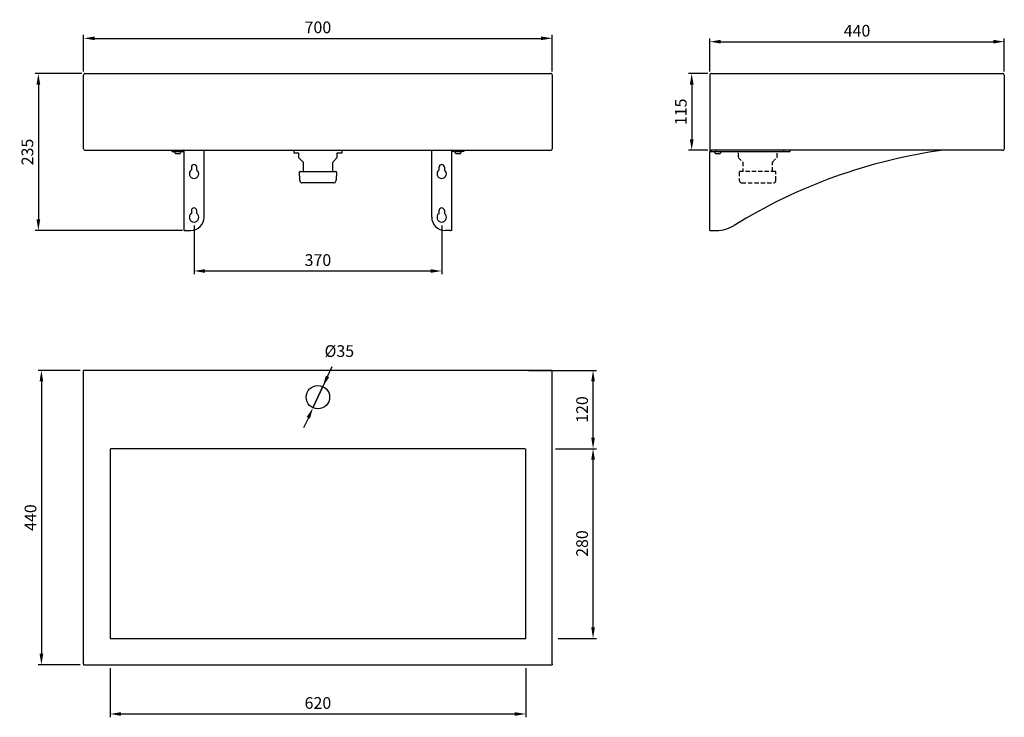
# Model space of a CAD drawing. Extents: x -5166 to -3695, y -1550 to -508.
import ezdxf

# ---------------------------------------------------------------- set-up
doc = ezdxf.new("R2010")
doc.units = 0
doc.header["$LTSCALE"] = 5
doc.header["$MEASUREMENT"] = 0
doc.header["$PDSIZE"] = -1
doc.linetypes.add('HIDDEN', pattern=[1.905, 1.27, -0.635])
doc.layers.get('0').update_dxf_attribs({"linetype": 'CONTINUOUS'})
doc.layers.get('DEFPOINTS').update_dxf_attribs({"linetype": 'CONTINUOUS'})
doc.dimstyles.new('ISO-25', dxfattribs={"dimtxt": 2.5, "dimasz": 2.5, "dimexe": 1.25, "dimexo": 0.625, "dimtad": 1, "dimdec": 4, "dimdsep": 46, "dimtxsty": 'Standard', "dimcen": 2.5, "dimadec": 0, "dimazin": 0, "dimtfac": 1, "dimtdec": 4, "dimtmove": 0, "dimatfit": 3, "dimfxl": 0, "dimtolj": 1, "dimtzin": 0, "dimarcsym": 0})

# ---------------------------------------------------------------- blocks, each defined once
blk = doc.blocks.new('*D4')
at = {"color": 0, "lineweight": -2}
for p, q in [((-5075.7, -1031.8), (-5138.8, -1031.8)), ((-5133.8, -1048.3), (-5133.8, -1455.3)), ((-5075.7, -1471.8), (-5138.8, -1471.8))]:
    blk.add_line(p, q, dxfattribs=at)
at = {"color": 0}
for points in [[(-5131, -1048.3), (-5136.5, -1048.3), (-5133.8, -1031.8)], [(-5136.5, -1455.3), (-5131, -1455.3), (-5133.8, -1471.8)]]:
    blk.add_solid(points, dxfattribs=at)
at = {"layer": 'DEFPOINTS', "color": 0}
for p in [(-5070.7, -1031.8), (-5133.8, -1471.8), (-5070.7, -1471.8)]:
    blk.add_point(p, dxfattribs=at)
at = {"color": 0, "insert": (-5150.1, -1251.8), "char_height": 17.5, "attachment_point": 5, "rotation": 90}
blk.add_mtext('\\A1;440', dxfattribs=at)
blk = doc.blocks.new('*D6')
at = {"color": 0, "lineweight": -2}
for p, q in [((-5031.2, -1476.8), (-5031.2, -1550.3)), ((-4410.2, -1476.8), (-4410.2, -1550.3)), ((-5014.7, -1545.3), (-4426.7, -1545.3))]:
    blk.add_line(p, q, dxfattribs=at)
at = {"color": 0}
for points in [[(-5014.7, -1542.6), (-5014.7, -1548.1), (-5031.2, -1545.3)], [(-4426.7, -1548.1), (-4426.7, -1542.6), (-4410.2, -1545.3)]]:
    blk.add_solid(points, dxfattribs=at)
at = {"layer": 'DEFPOINTS', "color": 0}
for p in [(-5031.2, -1471.8), (-4410.2, -1471.8), (-4410.2, -1545.3)]:
    blk.add_point(p, dxfattribs=at)
at = {"color": 0, "insert": (-4720.7, -1528.9), "char_height": 17.5, "attachment_point": 5}
blk.add_mtext('\\A1;620', dxfattribs=at)
blk = doc.blocks.new('*D19')
at = {"color": 0, "lineweight": -2}
for p, q in [((-4365.7, -1148.8), (-4304.7, -1148.8)), ((-4309.7, -1415.8), (-4309.7, -1165.3)), ((-4361.6, -1432.3), (-4304.7, -1432.3))]:
    blk.add_line(p, q, dxfattribs=at)
at = {"color": 0}
for points in [[(-4306.9, -1165.3), (-4312.4, -1165.3), (-4309.7, -1148.8)], [(-4312.4, -1415.8), (-4306.9, -1415.8), (-4309.7, -1432.3)]]:
    blk.add_solid(points, dxfattribs=at)
at = {"layer": 'DEFPOINTS', "color": 0}
for p in [(-4370.7, -1148.8), (-4309.7, -1148.8), (-4366.6, -1432.3)]:
    blk.add_point(p, dxfattribs=at)
at = {"color": 0, "insert": (-4326, -1290.6), "char_height": 17.5, "attachment_point": 5, "rotation": 90}
blk.add_mtext('\\A1;280', dxfattribs=at)
blk = doc.blocks.new('*D20')
at = {"color": 0, "lineweight": -2}
for p, q in [((-4405.9, -1031.8), (-4304.7, -1031.8)), ((-4309.7, -1132.3), (-4309.7, -1048.3)), ((-4365.7, -1148.8), (-4304.7, -1148.8))]:
    blk.add_line(p, q, dxfattribs=at)
at = {"color": 0}
for points in [[(-4306.9, -1048.3), (-4312.4, -1048.3), (-4309.7, -1031.8)], [(-4312.4, -1132.3), (-4306.9, -1132.3), (-4309.7, -1148.8)]]:
    blk.add_solid(points, dxfattribs=at)
at = {"layer": 'DEFPOINTS', "color": 0}
for p in [(-4410.9, -1031.8), (-4309.7, -1031.8), (-4370.7, -1148.8)]:
    blk.add_point(p, dxfattribs=at)
at = {"color": 0, "insert": (-4326, -1090.3), "char_height": 17.5, "attachment_point": 5, "rotation": 90}
blk.add_mtext('\\A1;120', dxfattribs=at)
blk = doc.blocks.new('*D21')
at = {"color": 0, "lineweight": -2}
for p, q in [((-5070.7, -585.3), (-5070.7, -530.5)), ((-5054.2, -535.5), (-4387.2, -535.5)), ((-4370.7, -585.3), (-4370.7, -530.5))]:
    blk.add_line(p, q, dxfattribs=at)
at = {"color": 0}
for points in [[(-5054.2, -532.7), (-5054.2, -538.2), (-5070.7, -535.5)], [(-4387.2, -538.2), (-4387.2, -532.7), (-4370.7, -535.5)]]:
    blk.add_solid(points, dxfattribs=at)
at = {"layer": 'DEFPOINTS', "color": 0}
for p in [(-4370.7, -535.5), (-5070.7, -590.3), (-4370.7, -590.3)]:
    blk.add_point(p, dxfattribs=at)
at = {"color": 0, "insert": (-4720.7, -519.1), "char_height": 17.5, "attachment_point": 5}
blk.add_mtext('\\A1;700', dxfattribs=at)
blk = doc.blocks.new('*D22')
at = {"color": 0, "lineweight": -2}
for p, q in [((-5073.4, -588), (-5143.3, -588)), ((-5138.3, -604.5), (-5138.3, -806.2)), ((-4922.9, -822.7), (-5143.3, -822.7))]:
    blk.add_line(p, q, dxfattribs=at)
at = {"color": 0}
for points in [[(-5135.6, -604.5), (-5141.1, -604.5), (-5138.3, -588)], [(-5141.1, -806.2), (-5135.6, -806.2), (-5138.3, -822.7)]]:
    blk.add_solid(points, dxfattribs=at)
at = {"layer": 'DEFPOINTS', "color": 0}
for p in [(-5068.4, -588), (-5138.3, -822.7), (-4917.9, -822.7)]:
    blk.add_point(p, dxfattribs=at)
at = {"color": 0, "insert": (-5154.7, -705.4), "char_height": 17.5, "attachment_point": 5, "rotation": 90}
blk.add_mtext('\\A1;235', dxfattribs=at)
blk = doc.blocks.new('*D23')
at = {"color": 0, "lineweight": -2}
for p, q in [((-4905.7, -815), (-4905.7, -888.2)), ((-4535.7, -815), (-4535.7, -888.2)), ((-4889.2, -883.2), (-4552.2, -883.2))]:
    blk.add_line(p, q, dxfattribs=at)
at = {"color": 0}
for points in [[(-4889.2, -880.5), (-4889.2, -886), (-4905.7, -883.2)], [(-4552.2, -886), (-4552.2, -880.5), (-4535.7, -883.2)]]:
    blk.add_solid(points, dxfattribs=at)
at = {"layer": 'DEFPOINTS', "color": 0}
for p in [(-4905.7, -810), (-4535.7, -810), (-4535.7, -883.2)]:
    blk.add_point(p, dxfattribs=at)
at = {"color": 0, "insert": (-4720.7, -866.9), "char_height": 17.5, "attachment_point": 5}
blk.add_mtext('\\A1;370', dxfattribs=at)
blk = doc.blocks.new('*D24')
at = {"color": 0, "lineweight": -2}
for p, q in [((-4138, -588), (-4167.3, -588)), ((-4162.3, -604.5), (-4162.3, -686.2)), ((-4138, -702.7), (-4167.3, -702.7))]:
    blk.add_line(p, q, dxfattribs=at)
at = {"color": 0}
for points in [[(-4159.5, -604.5), (-4165, -604.5), (-4162.3, -588)], [(-4165, -686.2), (-4159.5, -686.2), (-4162.3, -702.7)]]:
    blk.add_solid(points, dxfattribs=at)
at = {"layer": 'DEFPOINTS', "color": 0}
for p in [(-4133, -588), (-4162.3, -702.7), (-4133, -702.7)]:
    blk.add_point(p, dxfattribs=at)
at = {"color": 0, "insert": (-4178.6, -645.4), "char_height": 17.5, "attachment_point": 5, "rotation": 90}
blk.add_mtext('\\A1;115', dxfattribs=at)
blk = doc.blocks.new('*D25')
at = {"color": 0, "lineweight": -2}
for p, q in [((-4135.3, -585.3), (-4135.3, -535.5)), ((-4118.8, -540.5), (-3711.8, -540.5)), ((-3695.3, -585.3), (-3695.3, -535.5))]:
    blk.add_line(p, q, dxfattribs=at)
at = {"color": 0}
for points in [[(-4118.8, -537.7), (-4118.8, -543.2), (-4135.3, -540.5)], [(-3711.8, -543.2), (-3711.8, -537.7), (-3695.3, -540.5)]]:
    blk.add_solid(points, dxfattribs=at)
at = {"layer": 'DEFPOINTS', "color": 0}
for p in [(-3695.3, -540.5), (-4135.3, -590.3), (-3695.3, -590.3)]:
    blk.add_point(p, dxfattribs=at)
at = {"color": 0, "insert": (-3915.3, -524.1), "char_height": 17.5, "attachment_point": 5}
blk.add_mtext('\\A1;440', dxfattribs=at)
blk = doc.blocks.new('*D26')
at = {"color": 0, "lineweight": -2}
for p, q in [((-4706.4, -1041), (-4699.4, -1026)), ((-4706.4, -1041), (-4728.1, -1087.7)), ((-4728.1, -1087.7), (-4713.3, -1055.9)), ((-4735, -1102.7), (-4742, -1117.6))]:
    blk.add_line(p, q, dxfattribs=at)
at = {"color": 0}
for points in [[(-4708.9, -1039.8), (-4703.9, -1042.1), (-4713.3, -1055.9)], [(-4732.5, -1103.8), (-4737.5, -1101.5), (-4728.1, -1087.7)]]:
    blk.add_solid(points, dxfattribs=at)
at = {"layer": 'DEFPOINTS', "color": 0}
for p in [(-4713.3, -1055.9), (-4728.1, -1087.7)]:
    blk.add_point(p, dxfattribs=at)
at = {"color": 0, "insert": (-4688.7, -1002.9), "char_height": 17.5, "attachment_point": 5}
blk.add_mtext('\\A1;%%c35', dxfattribs=at)

msp = doc.modelspace()

# ---------------------------------------------------------------- linework, layer by layer
at = {"color": 7, "linetype": 'Continuous'}
for p, q in [((-5068.402, -588.009), (-4373.002, -588.009)), ((-4132.99, -588.009), (-3697.59, -588.009)), ((-5070.702, -700.409), (-5070.702, -590.309)), ((-4370.702, -590.309), (-4370.702, -700.409)), ((-4135.29, -590.309), (-4135.29, -700.409)), ((-3695.29, -590.309), (-3695.29, -700.409)), ((-5068.402, -702.709), (-5067.695, -702.709)), ((-5067.695, -702.709), (-4373.709, -702.709)), ((-4938.702, -702.709), (-4938.702, -704.709)), ((-4938.702, -704.709), (-4928.702, -704.709)), ((-4935.352, -704.709), (-4935.352, -705.089)), ((-4924.852, -705.089), (-4935.352, -705.089)), ((-4928.702, -704.709), (-4928.702, -702.709)), ((-4928.702, -704.709), (-4921.502, -704.709)), ((-4924.852, -705.089), (-4924.852, -704.709)), ((-4921.502, -704.709), (-4921.502, -702.709)), ((-4920.702, -815.21), (-4920.702, -702.709)), ((-4890.702, -802.709), (-4890.702, -702.709)), ((-4756.702, -702.709), (-4756.702, -706.391)), ((-4684.702, -706.391), (-4684.702, -702.709)), ((-4550.702, -802.709), (-4550.702, -702.709)), ((-4520.702, -815.21), (-4520.702, -702.709)), ((-4519.902, -704.709), (-4519.902, -702.709)), ((-4512.702, -704.709), (-4519.902, -704.709)), ((-4516.552, -704.709), (-4516.552, -705.089)), ((-4514.173, -705.089), (-4516.552, -705.089)), ((-4506.052, -705.089), (-4514.173, -705.089)), ((-4512.702, -704.709), (-4512.702, -702.709)), ((-4502.702, -704.709), (-4512.702, -704.709)), ((-4506.052, -705.089), (-4506.052, -704.709)), ((-4502.702, -702.709), (-4502.702, -704.709)), ((-4373.709, -702.709), (-4373.002, -702.709)), ((-4135.29, -702.709), (-4135.29, -704.709)), ((-4132.99, -702.709), (-4135.29, -702.709)), ((-4135.29, -704.709), (-4125.29, -704.709)), ((-4135.29, -705.509), (-4135.29, -704.709)), ((-4135.29, -822.709), (-4135.29, -705.509)), ((-4132.99, -702.709), (-4132.283, -702.709)), ((-3698.297, -702.709), (-4132.283, -702.709)), ((-4128.54, -704.709), (-4128.54, -705.089)), ((-4127.686, -705.089), (-4128.54, -705.089)), ((-4118.04, -705.089), (-4127.686, -705.089)), ((-4125.29, -704.709), (-4125.29, -702.709)), ((-4125.29, -704.709), (-4025.29, -704.709)), ((-4118.04, -705.089), (-4118.04, -704.709)), ((-4025.29, -702.709), (-4025.29, -704.709)), ((-4025.29, -704.709), (-4015.29, -704.709)), ((-4015.29, -704.709), (-4015.29, -702.709)), ((-3698.297, -702.709), (-3697.59, -702.709)), ((-4927.477, -708.009), (-4932.727, -708.009)), ((-4756.702, -706.391), (-4749.702, -706.391)), ((-4749.702, -706.391), (-4749.702, -713.391)), ((-4749.702, -713.391), (-4742.952, -720.391)), ((-4742.952, -720.391), (-4742.952, -734.391)), ((-4698.452, -720.391), (-4691.702, -713.391)), ((-4698.452, -734.391), (-4698.452, -720.391)), ((-4691.702, -713.391), (-4691.702, -706.391)), ((-4691.702, -706.391), (-4684.702, -706.391)), ((-4512.738, -708.009), (-4513.927, -708.009)), ((-4508.677, -708.009), (-4512.738, -708.009)), ((-4125.488, -708.009), (-4125.915, -708.009)), ((-4120.665, -708.009), (-4125.488, -708.009)), ((-4909.702, -728.009), (-4909.702, -732.265)), ((-4901.702, -732.265), (-4901.702, -728.009)), ((-4747.002, -734.391), (-4694.402, -734.391)), ((-4539.702, -732.265), (-4539.702, -728.009)), ((-4531.702, -728.009), (-4531.702, -732.265)), ((-4748.89, -736.067), (-4748.436, -746.241)), ((-4692.967, -746.241), (-4692.514, -736.067)), ((-4696.902, -751.391), (-4744.502, -751.391)), ((-4909.702, -793.009), (-4909.702, -797.265)), ((-4901.702, -797.265), (-4901.702, -793.009)), ((-4539.702, -797.265), (-4539.702, -793.009)), ((-4531.702, -793.009), (-4531.702, -797.265)), ((-4920.702, -822.709), (-4920.702, -815.21)), ((-4920.702, -822.709), (-4918.702, -822.709)), ((-4917.902, -822.709), (-4918.702, -822.709)), ((-4917.902, -822.709), (-4910.702, -822.709)), ((-4523.502, -822.709), (-4530.702, -822.709)), ((-4523.502, -822.709), (-4522.702, -822.709)), ((-4520.702, -822.709), (-4522.702, -822.709)), ((-4520.702, -822.709), (-4520.702, -815.21)), ((-4135.29, -822.709), (-4132.49, -822.709)), ((-4132.49, -822.709), (-4125.29, -822.709)), ((-4370.702, -1031.823), (-5070.702, -1031.823)), ((-5070.702, -1470.253), (-5070.702, -1033.394)), ((-4370.702, -1470.253), (-4370.702, -1033.394)), ((-5031.202, -1148.823), (-5031.202, -1432.323)), ((-4410.902, -1148.823), (-5030.502, -1148.823)), ((-4410.202, -1432.323), (-4410.202, -1148.823)), ((-5070.702, -1471.823), (-4370.702, -1471.823))]:
    msp.add_line(p, q, dxfattribs=at)
at = {"color": 7, "linetype": 'HIDDEN'}
for p, q in [((-4092.844, -706.391), (-4092.844, -713.391)), ((-4092.844, -713.391), (-4086.094, -720.391)), ((-4086.094, -720.391), (-4086.094, -734.391)), ((-4041.594, -720.391), (-4034.844, -713.391)), ((-4041.594, -734.391), (-4041.594, -720.391)), ((-4034.844, -713.391), (-4034.844, -706.391)), ((-4091.144, -735.391), (-4091.144, -747.891)), ((-4037.544, -734.391), (-4090.144, -734.391)), ((-4036.544, -747.891), (-4036.544, -735.391)), ((-4087.644, -751.391), (-4040.044, -751.391))]:
    msp.add_line(p, q, dxfattribs=at)
for p, q in [((-5070.702, -1033.394), (-5070.702, -1031.823)), ((-4370.702, -1033.394), (-4370.702, -1031.823)), ((-5031.202, -1432.323), (-4410.202, -1432.323)), ((-5070.702, -1470.253), (-5070.702, -1471.823)), ((-4370.702, -1470.253), (-4370.702, -1471.823))]:
    msp.add_line(p, q)
at = {"color": 7, "linetype": 'Continuous', "flags": 128}
msp.add_lwpolyline([(-4747.953, -747.002), (-4747.918, -747.36), (-4747.855, -747.891)], dxfattribs=at)
msp.add_circle((-4720.702, -1071.823), 17.5)
at = {"color": 7, "linetype": 'Continuous'}
for centre, radius, start, end in [((-5068.402, -590.309), 2.3, 89.999789, 180.000355), ((-4373.002, -590.309), 2.3, 359.999812, 90.000045), ((-4132.99, -590.309), 2.3, 90.000068, 180.000075), ((-3697.59, -590.309), 2.3, 359.99995, 89.999906), ((-5068.402, -700.409), 2.3, 179.999834, 269.99998), ((-4930.102, -703.01), 5.647, 201.610213, 242.299134), ((-4930.102, -703.01), 5.647, 297.700866, 338.389787), ((-4921.502, -705.509), 2.8, 73.39845, 90), ((-4921.502, -705.509), 0.8, 0, 90), ((-4519.902, -705.509), 2.8, 90, 106.60155), ((-4519.902, -705.509), 0.8, 90, 180), ((-4511.302, -703.01), 5.647, 201.610213, 242.299134), ((-4511.302, -703.01), 5.647, 297.700866, 338.389787), ((-4373.002, -700.409), 2.3, 269.99964, 0.000545), ((-4132.99, -700.409), 2.3, 180.000122, 269.999692), ((-4123.29, -703.01), 5.647, 201.610213, 242.299134), ((-4123.29, -703.01), 5.647, 297.700866, 338.389787), ((-3677.552, -1495.226), 800, 97.842846, 121.786173), ((-3697.59, -700.409), 2.3, 269.999928, 0.000258), ((-4905.702, -738.009), 7, 124.849905, 55.150095), ((-4905.702, -728.009), 4, 0, 180), ((-4747.891, -736.022), 1, 90.638687, 182.549865), ((-4747.002, -735.391), 1, 90, 158.374499), ((-4694.402, -735.391), 1, 21.6255, 90), ((-4693.513, -736.022), 1, 357.450135, 87.650629), ((-4535.702, -738.009), 7, 124.849905, 55.150095), ((-4535.702, -728.009), 4, 0, 180), ((-4747.595, -746.204), 0.843, 182.562624, 256.269445), ((-4744.148, -747.739), 3.71, 182.34744, 256.990778), ((-4697.387, -747.646), 3.846, 288.061504, 356.336109), ((-4707.575, -745.769), 14.186, 351.395733, 355.181529), ((-4693.809, -746.204), 0.843, 296.033701, 357.437376), ((-4744.502, -747.891), 3.5, 258.286598, 270), ((-4696.902, -747.891), 3.5, 270, 281.714094), ((-4905.702, -793.009), 4, 0, 180), ((-4535.702, -793.009), 4, 0, 180), ((-4905.702, -803.009), 7, 124.849905, 55.150095), ((-4910.702, -802.709), 20, 270, 0), ((-4530.702, -802.709), 20, 180, 270), ((-4535.702, -803.009), 7, 124.849905, 55.150095), ((-4125.29, -772.709), 50, 270, 301.786173)]:
    msp.add_arc(centre, radius, start, end, dxfattribs=at)
at = {"color": 7, "linetype": 'HIDDEN'}
for centre, radius, start, end in [((-4090.144, -735.391), 1, 90, 180), ((-4037.544, -735.391), 1, 0, 90), ((-4087.644, -747.891), 3.5, 180, 270), ((-4040.044, -747.891), 3.5, 270, 0)]:
    msp.add_arc(centre, radius, start, end, dxfattribs=at)

# ---------------------------------------------------------------- dimensions: what is measured, and where the dimension line sits
for base, p1, p2, override, picture, middle in [((-4370.702, -535.464), (-5070.702, -590.309), (-4370.702, -590.309), {"dimtxt": 17.5, "dimasz": 16.51, "dimexe": 5, "dimexo": 5, "dimgap": 7.62, "dimtih": 1, "dimtoh": 1, "dimdec": 0, "dimzin": 0, "dimtdec": 2, "dimtmove": 2}, '*D21', (-4720.702, -519.094)), ((-3695.29, -540.47), (-4135.29, -590.309), (-3695.29, -590.309), {"dimtxt": 17.5, "dimasz": 16.51, "dimexe": 5, "dimexo": 5, "dimgap": 7.62, "dimtih": 0, "dimtoh": 1, "dimdec": 0, "dimzin": 0, "dimtdec": 2, "dimtmove": 2}, '*D25', (-3915.29, -524.1)), ((-4535.702, -883.231), (-4905.702, -810.009), (-4535.702, -810.009), {"dimtxt": 17.5, "dimasz": 16.51, "dimexe": 5, "dimexo": 5, "dimgap": 7.62, "dimtih": 1, "dimtoh": 1, "dimdec": 0, "dimzin": 0, "dimtdec": 2, "dimtmove": 2}, '*D23', (-4720.702, -866.861))]:
    dim = msp.add_linear_dim(base=base, p1=p1, p2=p2, dimstyle='ISO-25', override=override)
    dim.commit()
    dim.dimension.update_dxf_attribs({"geometry": picture, "text_midpoint": middle})
for base, p1, p2, override, picture, middle in [((-5138.349, -822.709), (-5068.402, -588.009), (-4917.902, -822.709), {"dimtxt": 17.5, "dimasz": 16.51, "dimexe": 5, "dimexo": 5, "dimgap": 7.62, "dimtih": 0, "dimtoh": 1, "dimdec": 0, "dimzin": 0, "dimtdec": 2, "dimtmove": 2}, '*D22', (-5154.719, -705.359)), ((-4162.267, -702.709), (-4132.99, -588.009), (-4132.99, -702.709), {"dimtxt": 17.5, "dimasz": 16.51, "dimexe": 5, "dimexo": 5, "dimgap": 7.62, "dimtih": 0, "dimtoh": 1, "dimdec": 0, "dimzin": 0, "dimtdec": 2, "dimtmove": 2}, '*D24', (-4178.637, -645.359)), ((-5133.772, -1471.823), (-5070.702, -1031.823), (-5070.702, -1471.823), {"dimtxt": 17.5, "dimasz": 16.51, "dimexe": 5, "dimexo": 5, "dimgap": 7.62, "dimdec": 0, "dimzin": 0, "dimtdec": 2, "dimtmove": 2}, '*D4', (-5150.142, -1251.823))]:
    dim = msp.add_linear_dim(base=base, p1=p1, p2=p2, angle=90, dimstyle='ISO-25', override=override)
    dim.commit()
    dim.dimension.update_dxf_attribs({"geometry": picture, "text_midpoint": middle})
dim = msp.add_diameter_dim_2p(p1=(-4728.069, -1087.697), p2=(-4713.335, -1055.95), dimstyle='ISO-25', override={"dimtxt": 17.5, "dimasz": 16.51, "dimexe": 5, "dimexo": 5, "dimgap": 7.62, "dimtih": 1, "dimtoh": 1, "dimdec": 0, "dimzin": 0, "dimtdec": 2, "dimtmove": 2})
dim.commit()
dim.dimension.update_dxf_attribs({"geometry": '*D26', "text_midpoint": (-4688.714, -1002.903), "dimtype": 163})
for base, p1, p2, text, picture, middle in [((-4309.679, -1031.823), (-4370.702, -1148.823), (-4410.902, -1031.823), '120', '*D20', (-4326.049, -1090.323)), ((-4309.664, -1148.823), (-4366.608, -1432.323), (-4370.702, -1148.823), '280', '*D19', (-4326.034, -1290.573))]:
    dim = msp.add_linear_dim(base=base, p1=p1, p2=p2, angle=90, text=text, dimstyle='ISO-25', override={"dimtxt": 17.5, "dimasz": 16.51, "dimexe": 5, "dimexo": 5, "dimgap": 7.62, "dimdec": 0, "dimzin": 0, "dimtdec": 2, "dimtmove": 2})
    dim.commit()
    dim.dimension.update_dxf_attribs({"geometry": picture, "text_midpoint": middle})
dim = msp.add_linear_dim(base=(-4410.202, -1545.311), p1=(-5031.202, -1471.823), p2=(-4410.202, -1471.823), text='620', dimstyle='ISO-25', override={"dimtxt": 17.5, "dimasz": 16.51, "dimexe": 5, "dimexo": 5, "dimgap": 7.62, "dimtih": 1, "dimtoh": 1, "dimdec": 2, "dimzin": 0, "dimtdec": 2, "dimtmove": 2})
dim.commit()
dim.dimension.update_dxf_attribs({"geometry": '*D6', "text_midpoint": (-4720.702, -1528.941)})

doc.saveas('drawing.dxf')
